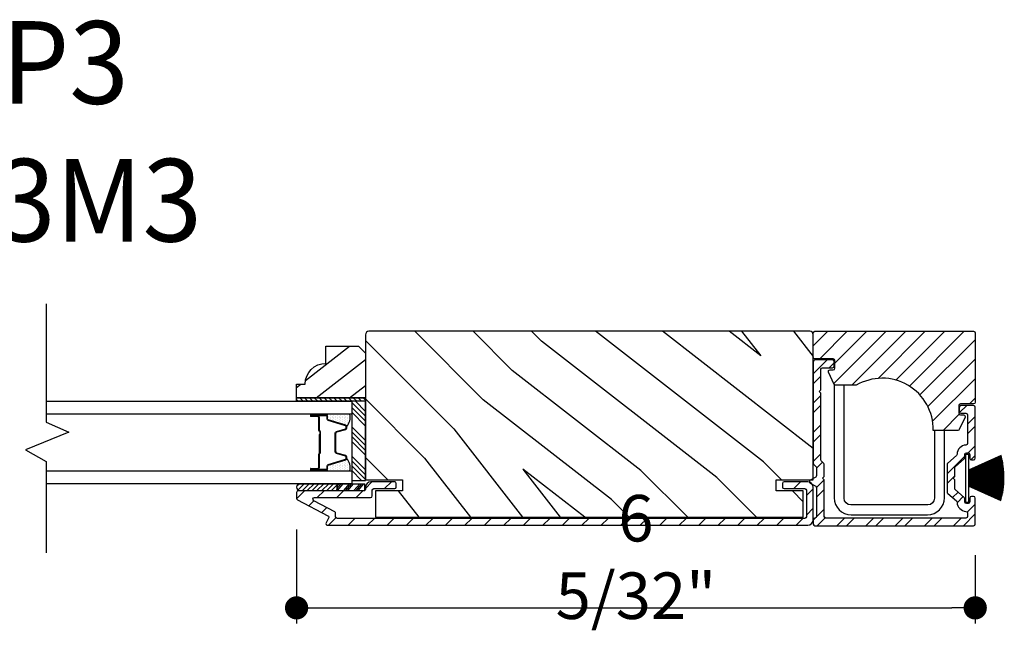
# Model space of a CAD drawing. Extents: x 0 to 169, y 0 to 171.
# Drawn here: x 13 to 22, y 8 to 14 of the extents above; entities that cross this region are included whole.
import ezdxf

# ---------------------------------------------------------------- set-up
doc = ezdxf.new("R2010")
doc.units = 0
doc.header["$LTSCALE"] = 6
doc.header["$MEASUREMENT"] = 0
doc.layers.get('0').update_dxf_attribs({"linetype": 'CONTINUOUS'})
doc.layers.get('Defpoints').update_dxf_attribs({"linetype": 'CONTINUOUS', "lineweight": 5})
for name, color, linetype in [('A-ANNO-DIMS', 3, 'CONTINUOUS'), ('A-ANNO-TEXT-TITLE', 4, 'CONTINUOUS'), ('A-DETL-CUT', 6, 'CONTINUOUS')]:
    doc.layers.add(name, color=color, linetype=linetype)
doc.styles.add('SIMPLEX', font='SIMPLEX.shx', dxfattribs={"width": 0.75})
doc.styles.add('style2', font='arial.ttf', dxfattribs={"width": 0.9, "height": 5})
doc.dimstyles.new('Andersen Section', dxfattribs={"dimscale": 2.5, "dimtxt": 0.09375, "dimasz": 0.046875, "dimexe": 0.03125, "dimexo": 0.0625, "dimgap": 0.03125, "dimtad": 1, "dimdec": 5, "dimzin": 3, "dimdsep": 46, "dimlunit": 4, "dimtxsty": 'SIMPLEX', "dimblk": 'DOT', "dimcen": 0, "dimclrd": 256, "dimclre": 256, "dimadec": 0, "dimazin": 0, "dimtfac": 1, "dimtdec": 5, "dimtmove": 0, "dimatfit": 0, "dimldrblk": 'DOT', "dimfxl": 0, "dimfrac": 2, "dimtolj": 1, "dimtzin": 4, "dimlwd": -1, "dimlwe": -1, "dimarcsym": 0})

# ---------------------------------------------------------------- blocks, each defined once
blk = doc.blocks.new('*X161')
at = {"color": 0}
for p, q in [((8.125, 4.5625), (8.125, 4.5625)), ((8.1406, 4.5625), (8.1406, 4.5625)), ((8.1172, 4.5469), (8.1172, 4.5469)), ((8.1172, 4.5156), (8.1172, 4.5156)), ((8.1172, 4.4844), (8.1172, 4.4844)), ((8.125, 4.5312), (8.125, 4.5312)), ((8.125, 4.5), (8.125, 4.5)), ((8.125, 4.4688), (8.125, 4.4688)), ((8.1328, 4.5469), (8.1328, 4.5469)), ((8.1328, 4.5156), (8.1328, 4.5156)), ((8.1328, 4.4844), (8.1328, 4.4844)), ((8.1406, 4.5312), (8.1406, 4.5312)), ((8.1406, 4.5), (8.1406, 4.5)), ((8.1406, 4.4688), (8.1406, 4.4688)), ((8.1484, 4.5469), (8.1484, 4.5469)), ((8.1484, 4.5156), (8.1484, 4.5156)), ((8.1484, 4.4844), (8.1484, 4.4844)), ((8.1562, 4.5312), (8.1562, 4.5312)), ((8.1562, 4.5), (8.1562, 4.5)), ((8.1562, 4.4688), (8.1562, 4.4688)), ((8.1641, 4.5156), (8.1641, 4.5156)), ((8.1641, 4.4844), (8.1641, 4.4844)), ((8.1719, 4.5), (8.1719, 4.5)), ((8.1719, 4.4688), (8.1719, 4.4688)), ((8.1797, 4.4844), (8.1797, 4.4844)), ((8.1172, 4.4531), (8.1172, 4.4531)), ((8.1172, 4.4219), (8.1172, 4.4219)), ((8.1172, 4.3906), (8.1172, 4.3906)), ((8.125, 4.4375), (8.125, 4.4375)), ((8.125, 4.4062), (8.125, 4.4062)), ((8.1328, 4.4531), (8.1328, 4.4531)), ((8.1328, 4.4219), (8.1328, 4.4219)), ((8.1328, 4.3906), (8.1328, 4.3906)), ((8.1406, 4.4375), (8.1406, 4.4375)), ((8.1406, 4.4062), (8.1406, 4.4062)), ((8.1484, 4.4531), (8.1484, 4.4531)), ((8.1484, 4.4219), (8.1484, 4.4219)), ((8.1484, 4.3906), (8.1484, 4.3906)), ((8.1562, 4.4375), (8.1562, 4.4375)), ((8.1562, 4.4062), (8.1562, 4.4062)), ((8.1641, 4.4531), (8.1641, 4.4531)), ((8.1641, 4.4219), (8.1641, 4.4219)), ((8.1641, 4.3906), (8.1641, 4.3906)), ((8.1719, 4.4375), (8.1719, 4.4375)), ((8.1719, 4.4062), (8.1719, 4.4062)), ((8.1797, 4.4531), (8.1797, 4.4531)), ((8.1797, 4.4219), (8.1797, 4.4219)), ((8.1797, 4.3906), (8.1797, 4.3906)), ((8.1875, 4.4375), (8.1875, 4.4375)), ((8.1875, 4.4062), (8.1875, 4.4062)), ((8.1953, 4.4219), (8.1953, 4.4219)), ((8.1953, 4.3906), (8.1953, 4.3906)), ((8.2031, 4.4062), (8.2031, 4.4062)), ((8.125, 4.375), (8.125, 4.375)), ((8.1406, 4.375), (8.1406, 4.375)), ((8.1562, 4.375), (8.1562, 4.375)), ((8.1719, 4.375), (8.1719, 4.375))]:
    blk.add_line(p, q, dxfattribs=at)
blk = doc.blocks.new('*X160')
at = {"color": 0}
for p, q in [((10.136, 9.1195), (10.151, 9.1345)), ((10.136, 9.0753), (10.167, 9.1063)), ((10.136, 9.0311), (10.167, 9.0621)), ((10.136, 8.9869), (10.167, 9.0179)), ((10.136, 8.9427), (10.167, 8.9737)), ((10.136, 8.8985), (10.167, 8.9295)), ((10.136, 8.8543), (10.167, 8.8853)), ((10.136, 8.8101), (10.167, 8.8411)), ((10.136, 8.766), (10.167, 8.797)), ((10.136, 8.7218), (10.167, 8.7528)), ((10.136, 8.6776), (10.167, 8.7086)), ((10.136, 8.6334), (10.167, 8.6644)), ((10.136, 8.5892), (10.167, 8.6202)), ((10.136, 8.545), (10.167, 8.576)), ((10.1447, 8.5095), (10.167, 8.5318))]:
    blk.add_line(p, q, dxfattribs=at)
blk = doc.blocks.new('_DOT')
at = {"color": 0, "linetype": 'ByBlock'}
blk.add_line((-0.5, 0), (-1, 0), dxfattribs=at)
at = {"color": 0, "linetype": 'ByBlock', "const_width": 0.5}
blk.add_lwpolyline([(-0.25, 0, 1), (0.25, 0, 1)], format="xyb", close=True, dxfattribs=at)
blk = doc.blocks.new('*D577')
at = {"layer": 'A-ANNO-DIMS', "transparency": 16777216}
for p, q in [((15.0865, 8.9209), (15.0865, 8.0679)), ((21.244, 8.6874), (21.244, 8.0679)), ((15.2974, 8.2085), (21.033, 8.2085))]:
    blk.add_line(p, q, dxfattribs=at)
at = {"layer": 'Defpoints', "color": 0, "transparency": 16777216}
for p in [(15.0865, 9.2022), (21.244, 8.9686), (21.244, 8.2085)]:
    blk.add_point(p, dxfattribs=at)
at = {"layer": 'A-ANNO-DIMS', "transparency": 16777216, "xscale": 0.2109375, "yscale": 0.2109375, "zscale": 0.2109375, "rotation": 180}
blk.add_blockref('_DOT', (15.0865, 8.2085), dxfattribs=at)
at = {"layer": 'A-ANNO-DIMS', "transparency": 16777216, "xscale": 0.2109375, "yscale": 0.2109375, "zscale": 0.2109375}
blk.add_blockref('_DOT', (21.244, 8.2085), dxfattribs=at)
at = {"layer": 'A-ANNO-DIMS', "color": 0, "transparency": 16777216, "insert": (18.1652, 8.6706), "char_height": 0.421875, "attachment_point": 5, "style": 'SIMPLEX'}
blk.add_mtext('\\A1;6 5/32"', dxfattribs=at)

msp = doc.modelspace()

# ---------------------------------------------------------------- hatches: boundary and pattern name
at = {"layer": 'A-DETL-CUT'}
h = msp.add_hatch(dxfattribs=at)
h.set_pattern_fill('PGRAIN', color=256, scale=0.125, angle=135, style=0)
h.set_pattern_definition([(135, (15.4463, 8.766), (-2.6517, -2.6517), [2, -13]), (135, (15.181, 8.501), (-2.6517, -2.6517), [2.859, -12.141]), (135, (14.916, 8.2356), (-2.6517, -2.6517), [3.6434, -11.3566]), (135, (14.6508, 7.9705), (-2.6517, -2.6517), [3.6434, -11.3566]), (135, (14.3856, 7.7053), (-2.6517, -2.6517), [2.859, -12.141]), (135, (14.1205, 7.44), (-2.6517, -2.6517), [2, -13]), (135, (13.8553, 7.175), (-2.6517, -2.6517), [2.6308, -12.3692]), (135, (13.59, 6.91), (-2.6517, -2.6517), [10.7156, -4.2844]), (135, (13.325, 6.6447), (-2.6517, -2.6517), [9.8566, -5.1434]), (135, (13.0598, 6.3795), (-2.6517, -2.6517), [1.548, -13.452]), (135, (12.7946, 11.771), (-2.6517, -2.6517), [1.1434, -13.8566]), (135, (12.252, 11.6894), (-2.6517, -2.6517), [1.3506, -13.6494]), (135, (11.433, 11.9778), (-2.6517, -2.6517), [0.569, -14.431]), (135, (10.9087, 11.4535), (-2.6517, -2.6517), [0.569, -14.431]), (135, (11.197, 10.6346), (-2.6517, -2.6517), [1.3506, -13.6494]), (135, (11.1153, 10.0918), (-2.6517, -2.6517), [1.1434, -13.8566]), (135, (11.1996, 9.654), (-2.6517, -2.6517), [2.0133, -12.9867]), (135, (11.3465, 8.2696), (-2.6517, -2.6517), [6.952, -8.048]), (135, (10.395, 13.817), (-2.6517, -2.6517), [0.3566, -14.6434]), (135, (10.13, 13.552), (-2.6517, -2.6517), [0.8576, -14.1424]), (135, (9.865, 13.2868), (-2.6517, -2.6517), [1.6823, -13.3177]), (135, (9.5996, 13.0216), (-2.6517, -2.6517), [2.7132, -12.2868]), (135, (9.3345, 12.7565), (-2.6517, -2.6517), [3.5722, -11.4278]), (135, (9.0693, 12.4913), (-2.6517, -2.6517), [4.3566, -10.6434]), (135, (9.1572, 11.873), (-2.6517, -2.6517), [4.8559, -10.1441]), (135, (7.6674, 16.545), (-2.65165, -2.65165), [0.999, -14.001]), (135, (7.3154, 16.2248), (-2.65165, -2.65165), [1.7786, -13.2214]), (135, (6.4437, 16.531), (-2.65165, -2.65165), [1.1434, -13.8566]), (135, (5.901, 16.4493), (-2.65165, -2.65165), [1.3506, -13.6494]), (135, (5.082, 16.7377), (-2.65165, -2.65165), [0.5689, -14.4311]), (135, (4.5577, 16.2135), (-2.65165, -2.65165), [0.5689, -14.4311]), (135, (4.846, 15.3945), (-2.65165, -2.65165), [1.3506, -13.6494]), (135, (4.7643, 14.8518), (-2.65165, -2.65165), [1.1434, -13.8566]), (142.125, (12.0745, 10.5468), (-10.6066, 10.6066), [1.477, -28.7565]), (142.125, (12.364, 9.727), (-10.6066, 10.6066), [1.4783, -28.7552]), (142.125, (12.7063, 8.8544), (-10.6066, 10.6066), [2.0156, -28.2179]), (142.125, (11.995, 9.0352), (-10.6066, 10.6066), [1.0078, -29.2257]), (142.125, (11.9861, 12.5797), (-10.6066, 10.6066), [2.0156, -28.2179]), (142.125, (11.2969, 12.6444), (-10.6066, 10.6066), [1.4783, -28.7552]), (142.125, (11.0307, 12.38), (-10.6066, 10.6066), [1.477, -28.7565]), (142.125, (5.7236, 15.3067), (-10.6066, 10.6066), [1.477, -28.7565]), (142.125, (6.013, 14.487), (-10.6066, 10.6066), [1.4783, -28.7552]), (142.125, (6.3553, 13.6143), (-10.6066, 10.6066), [2.0156, -28.2179]), (142.125, (6.4307, 13.1854), (-10.6066, 10.6066), [1.0078, -29.2257]), (142.125, (6.033, 18.4445), (-10.6066, 10.6066), [1.5117, -28.7218]), (142.125, (6.961, 17.2513), (-10.6066, 10.6066), [3.0233, -27.2101]), (142.125, (6.0577, 17.4824), (-10.6066, 10.6066), [2.215, -28.0185]), (142.125, (5.6352, 17.3396), (-10.6066, 10.6066), [2.0156, -28.2179]), (142.125, (4.946, 17.4043), (-10.6066, 10.6066), [1.4783, -28.7552]), (142.125, (4.6797, 17.14), (-10.6066, 10.6066), [1.477, -28.7565]), (307.875, (9.5996, 13.0216), (10.6066, -10.6066), [1.477, -28.7565]), (127.875, (14.032, 10.1802), (-10.6066, 10.6066), [2.0156, -28.2179]), (127.875, (13.1595, 10.5225), (-10.6066, 10.6066), [1.4783, -28.7552]), (127.875, (12.3397, 10.812), (-10.6066, 10.6066), [1.477, -28.7565]), (307.875, (9.3345, 12.7565), (10.6066, -10.6066), [1.4783, -28.7552]), (307.875, (9.0693, 12.4913), (10.6066, -10.6066), [2.0156, -28.2179]), (307.875, (9.1572, 11.873), (10.6066, -10.6066), [1.0078, -29.2257]), (127.875, (11.9652, 7.4741), (-10.6066, 10.6066), [1.0078, -29.2257]), (307.875, (8.2868, 16.4558), (10.6066, -10.6066), [3.0233, -27.2101]), (307.875, (7.6674, 16.5449), (10.6066, -10.6066), [3.0233, -27.2101]), (307.875, (7.3154, 16.2248), (10.6066, -10.6066), [2.215, -28.0185]), (127.875, (7.6811, 14.9401), (-10.6066, 10.6066), [2.0156, -28.2179]), (127.875, (6.8085, 15.2824), (-10.6066, 10.6066), [1.4783, -28.7552]), (127.875, (5.9887, 15.5719), (-10.6066, 10.6066), [1.477, -28.7565]), (307.875, (3.2487, 17.7816), (10.6066, -10.6066), [1.477, -28.7565]), (307.875, (2.9835, 17.5164), (10.6066, -10.6066), [1.4783, -28.7552]), (307.875, (2.7184, 17.2513), (10.6066, -10.6066), [2.0156, -28.2179]), (307.875, (2.4532, 16.9861), (10.6066, -10.6066), [1.5117, -28.7218]), (135, (11.236, 11.781), (-2.6517, -2.6517), [0.569, -14.431]), (135, (11.101, 11.646), (-2.6517, -2.6517), [0.569, -14.431]), (135, (4.885, 16.541), (-2.65165, -2.65165), [0.5689, -14.4311]), (135, (4.75, 16.4058), (-2.65165, -2.65165), [0.5689, -14.4311]), (127.875, (11.709, 11.173), (-10.6066, 10.6066), [0.7702, -29.4633]), (142.125, (11.709, 11.173), (-10.6066, 10.6066), [0.7702, -29.4633]), (307.875, (10.2259, 12.656), (10.6066, -10.6066), [0.7702, -29.4633]), (142.125, (10.8338, 12.1832), (-10.6066, 10.6066), [0.7702, -29.4633]), (127.875, (5.358, 15.933), (-10.6066, 10.6066), [0.7702, -29.4633]), (142.125, (5.358, 15.933), (-10.6066, 10.6066), [0.7702, -29.4633]), (307.875, (3.875, 17.416), (10.6066, -10.6066), [0.7702, -29.4633]), (142.125, (4.4829, 16.9432), (-10.6066, 10.6066), [0.7702, -29.4633])])
h.paths.add_polyline_path([(19.773961, 10.165644), (19.773961, 10.687644, 0.41421356), (19.742961, 10.718644), (15.742461, 10.718644, 0.41421356), (15.711461, 10.687644), (15.711461, 9.370144), (16.046461, 9.370144), (16.046461, 9.271144), (15.801461, 9.271144), (15.801461, 9.031144), (19.683961, 9.031144), (19.683961, 9.271144), (19.438961, 9.271144), (19.438961, 9.370144), (19.773961, 9.370144), (19.773961, 9.521644)])
h = msp.add_hatch(dxfattribs=at)
h.set_pattern_fill('ANSI31', color=256, angle=180, style=0)
h.set_pattern_definition([(225, (1.10265, -1.7213), (0.08838835, -0.08838835), [])])
h.paths.add_polyline_path([(20.863472, 9.819644), (21.085811, 9.819644, 0.28989468), (21.099368, 9.828225), (21.151444, 9.938225, 0.55051418), (21.137887, 9.959644), (21.109483, 9.959644, -0.41421356), (21.094483, 9.974644), (21.094483, 10.044644, -0.41421356), (21.109483, 10.059644), (21.228961, 10.059644, 0.41421356), (21.243961, 10.074644), (21.243961, 10.703644, 0.41421356), (21.228961, 10.718644), (19.788961, 10.718644, 0.41421356), (19.773961, 10.703644), (19.773961, 10.483644, 0.41421356), (19.788961, 10.468644), (19.954985, 10.468644, -0.41421356), (19.969985, 10.453644), (19.969985, 10.383644, -0.41421356), (19.954985, 10.368644), (19.926581, 10.368644, 0.55051418), (19.913023, 10.347225), (19.965099, 10.237225, 0.28989468), (19.978656, 10.228644), (20.162992, 10.228644, -0.58647771)])
h = msp.add_hatch(dxfattribs=at)
h.set_pattern_fill('PGRAIN', color=256, scale=0.062, angle=135, style=0)
h.set_pattern_definition([(45, (12.96, 2.7096), (1.3152, -1.3152), [0.992, -6.448]), (45, (13.0916, 2.5781), (1.3152, -1.3152), [1.4181, -6.0219]), (45, (13.2231, 2.4466), (1.3152, -1.3152), [1.8071, -5.6329]), (45, (13.3546, 2.315), (1.3152, -1.3152), [1.8071, -5.6329]), (45, (13.4862, 2.1835), (1.3152, -1.3152), [1.4181, -6.0219]), (45, (13.6177, 2.052), (1.3152, -1.3152), [0.992, -6.448]), (45, (13.7492, 1.9205), (1.3152, -1.3152), [1.3049, -6.1351]), (45, (13.8807, 1.789), (1.3152, -1.3152), [5.31496, -2.12504]), (45, (14.0122, 1.6574), (1.3152, -1.3152), [4.8889, -2.5511]), (45, (14.1438, 1.526), (1.3152, -1.3152), [0.7678, -6.6722]), (45, (14.2753, 4.2002), (1.3152, -1.3152), [0.5671, -6.8729]), (45, (14.5445, 4.1596), (1.3152, -1.3152), [0.6699, -6.7701]), (45, (14.9507, 4.3027), (1.3152, -1.3152), [0.2822, -7.1578]), (45, (15.2107, 4.0426), (1.3152, -1.3152), [0.2822, -7.1578]), (45, (15.0677, 3.6364), (1.3152, -1.3152), [0.6699, -6.7701]), (45, (15.1083, 3.3672), (1.3152, -1.3152), [0.5671, -6.8729]), (45, (15.0665, 3.15), (1.3152, -1.3152), [0.9986, -6.4414]), (45, (14.9936, 2.4634), (1.3152, -1.3152), [3.4482, -3.9918]), (45, (15.4654, 5.215), (1.3152, -1.3152), [0.1769, -7.2631]), (45, (15.597, 5.0835), (1.3152, -1.3152), [0.4254, -7.0146]), (45, (15.7285, 4.952), (1.3152, -1.3152), [0.8344, -6.6056]), (45, (15.86, 4.8204), (1.3152, -1.3152), [1.3457, -6.0943]), (45, (15.9915, 4.6889), (1.3152, -1.3152), [1.7718, -5.6682]), (45, (16.123, 4.5574), (1.3152, -1.3152), [2.1609, -5.2791]), (45, (16.0795, 4.2507), (1.3152, -1.3152), [2.4085, -5.0315]), (45, (16.8184, 6.568), (1.3152, -1.3152), [0.4955, -6.9445]), (45, (16.993, 6.4092), (1.3152, -1.3152), [0.8822, -6.5578]), (45, (17.4254, 6.5611), (1.3152, -1.3152), [0.5671, -6.8729]), (45, (17.6946, 6.5206), (1.3152, -1.3152), [0.6699, -6.7701]), (45, (18.1008, 6.6636), (1.3152, -1.3152), [0.2822, -7.1578]), (45, (18.3608, 6.4036), (1.3152, -1.3152), [0.2822, -7.1578]), (45, (18.2178, 5.9974), (1.3152, -1.3152), [0.6699, -6.7701]), (45, (18.2583, 5.7282), (1.3152, -1.3152), [0.5671, -6.8729]), (37.875, (14.6325, 3.5929), (5.26087, 5.26087), [0.7326, -14.2632]), (37.875, (14.4889, 3.1863), (5.26087, 5.26087), [0.73324, -14.26256]), (37.875, (14.3191, 2.7535), (5.26087, 5.26087), [0.9997, -13.9961]), (37.875, (14.6719, 2.8432), (5.26087, 5.26087), [0.49986, -14.49594]), (37.875, (14.6763, 4.6012), (5.26087, 5.26087), [0.9997, -13.9961]), (37.875, (15.0182, 4.6333), (5.26087, 5.26087), [0.73324, -14.26256]), (37.875, (15.1502, 4.5022), (5.26087, 5.26087), [0.7326, -14.2632]), (37.875, (17.7825, 5.9538), (5.26087, 5.26087), [0.7326, -14.2632]), (37.875, (17.639, 5.5472), (5.26087, 5.26087), [0.73324, -14.26256]), (37.875, (17.4692, 5.1144), (5.26087, 5.26087), [0.9997, -13.9961]), (37.875, (17.4318, 4.90165), (5.26087, 5.26087), [0.49986, -14.49594]), (37.875, (17.6291, 7.5102), (5.26087, 5.26087), [0.7498, -14.246]), (37.875, (17.1688, 6.9183), (5.26087, 5.26087), [1.4996, -13.4962]), (37.875, (17.6168, 7.033), (5.26087, 5.26087), [1.0986, -13.8972]), (37.875, (17.8264, 6.9622), (5.26087, 5.26087), [0.9997, -13.9961]), (37.875, (18.16825, 6.9942), (5.26087, 5.26087), [0.73324, -14.26256]), (37.875, (18.3003, 6.8631), (5.26087, 5.26087), [0.7326, -14.2632]), (232.125, (15.86, 4.8204), (-5.26087, -5.26087), [0.7326, -14.2632]), (52.125, (13.6615, 3.4111), (5.26087, 5.26087), [0.9997, -13.9961]), (52.125, (14.0943, 3.5808), (5.26087, 5.26087), [0.73324, -14.26256]), (52.125, (14.50095, 3.7244), (5.26087, 5.26087), [0.7326, -14.2632]), (232.125, (15.9915, 4.6889), (-5.26087, -5.26087), [0.73324, -14.26256]), (232.125, (16.12305, 4.5574), (-5.26087, -5.26087), [0.9997, -13.9961]), (232.125, (16.0795, 4.2507), (-5.26087, -5.26087), [0.49986, -14.49594]), (52.125, (14.6867, 2.0689), (5.26087, 5.26087), [0.49986, -14.49594]), (232.125, (16.5112, 6.5238), (-5.26087, -5.26087), [1.4996, -13.4962]), (232.125, (16.8184, 6.568), (-5.26087, -5.26087), [1.4996, -13.4962]), (232.125, (16.993, 6.4092), (-5.26087, -5.26087), [1.0986, -13.8972]), (52.125, (16.8116, 5.772), (5.26087, 5.26087), [0.9997, -13.9961]), (52.125, (17.2444, 5.9418), (5.26087, 5.26087), [0.73324, -14.26256]), (52.125, (17.651, 6.08535), (5.26087, 5.26087), [0.7326, -14.2632]), (232.125, (19.0101, 7.1814), (-5.26087, -5.26087), [0.7326, -14.2632]), (232.125, (19.1416, 7.0498), (-5.26087, -5.26087), [0.73324, -14.26256]), (232.125, (19.2731, 6.9183), (-5.26087, -5.26087), [0.9997, -13.9961]), (232.125, (19.4046, 6.7868), (-5.26087, -5.26087), [0.7498, -14.246]), (45, (15.0483, 4.205), (1.3152, -1.3152), [0.2822, -7.1578]), (45, (15.1153, 4.138), (1.3152, -1.3152), [0.2822, -7.1578]), (45, (18.1984, 6.566), (1.3152, -1.3152), [0.2822, -7.1578]), (45, (18.2654, 6.499), (1.3152, -1.3152), [0.2822, -7.1578]), (52.125, (14.8138, 3.9035), (5.26087, 5.26087), [0.382, -14.6138]), (37.875, (14.8138, 3.9035), (5.26087, 5.26087), [0.382, -14.6138]), (232.125, (15.5494, 4.6391), (-5.26087, -5.26087), [0.382, -14.6138]), (37.875, (15.24785, 4.4046), (5.26087, 5.26087), [0.382, -14.6138]), (52.125, (17.9639, 6.2644), (5.26087, 5.26087), [0.382, -14.6138]), (37.875, (17.9639, 6.2644), (5.26087, 5.26087), [0.382, -14.6138]), (232.125, (18.6995, 7.00005), (-5.26087, -5.26087), [0.382, -14.6138]), (37.875, (18.3979, 6.7655), (5.26087, 5.26087), [0.382, -14.6138])])
h.paths.add_polyline_path([(15.711461, 10.114788), (15.711461, 10.521788), (15.649461, 10.583788), (15.352461, 10.583788), (15.352461, 10.427788, 0.41421356), (15.164461, 10.239788), (15.086461, 10.239788), (15.086461, 10.114788)])
h = msp.add_hatch(dxfattribs=at)
h.set_pattern_fill('ANSI32', color=256, scale=0.5, angle=90, style=0)
h.set_pattern_definition([(45, (41.69528, 1.67043), (0.1325825, -0.1325825), []), (45, (41.69528, 1.75882), (0.1325825, -0.1325825), [])])
h.paths.add_polyline_path([(21.158963, 9.023644, 0.41421356), (21.173963, 9.038644), (21.173963, 9.069769, 0.39963753), (21.159713, 9.08475, -0.39177026), (21.078963, 9.167407, 0.21712128), (21.073804, 9.178728), (20.994122, 9.247994, -0.21712128), (20.988963, 9.259315), (20.988963, 9.511973, -0.21712128), (20.994122, 9.523294), (21.073804, 9.59256, 0.21712128), (21.078963, 9.603881, -0.39177026), (21.159713, 9.686537, 0.39963753), (21.173963, 9.701519), (21.173963, 9.959644, 0.41421356), (21.158963, 9.974644), (21.114485, 9.974644, -0.41421356), (21.099485, 9.989644), (21.099485, 10.029644, -0.41421356), (21.114485, 10.044644), (21.228963, 10.044644, -0.41421356), (21.243963, 10.029644), (21.243963, 9.566644, -0.41421356), (21.228963, 9.551644), (21.208963, 9.551644, -0.41421356), (21.193963, 9.566644), (21.193963, 9.601644, 0.41421356), (21.178963, 9.616644), (21.163963, 9.616644, 0.41421356), (21.148963, 9.601644), (21.148963, 9.57198, -0.21712128), (21.143804, 9.560659), (21.064122, 9.491393, 0.21712128), (21.058963, 9.480072), (21.058963, 9.400644), (21.043963, 9.385644), (21.058963, 9.370644), (21.058963, 9.291215, 0.21712128), (21.064122, 9.279895), (21.143804, 9.210629, -0.21712128), (21.148963, 9.199308), (21.148963, 9.169644, 0.41421356), (21.163963, 9.154644), (21.178963, 9.154644, 0.41421356), (21.193963, 9.169644), (21.193963, 9.204644, -0.41421356), (21.208963, 9.219644), (21.228963, 9.219644, -0.41421356), (21.243963, 9.204644), (21.243963, 8.968644, -0.41421356), (21.228963, 8.953644), (19.788963, 8.953644, -0.41421356), (19.773963, 8.968644), (19.773963, 9.008644, -0.41421356), (19.788963, 9.023644, 0.41421356), (19.803963, 9.038644), (19.803963, 9.299046, 0.26794919), (19.796463, 9.312036), (19.746463, 9.340903, -0.57735027), (19.746463, 9.366884), (19.796463, 9.395752, 0.26794919), (19.803963, 9.408742), (19.803963, 9.478458, 0.19891237), (19.799569, 9.489065), (19.778356, 9.510278, -0.19891237), (19.773963, 9.520885), (19.773963, 10.443644, -0.41421356), (19.788963, 10.458644), (19.949987, 10.458644, -0.41421356), (19.964987, 10.443644), (19.964987, 10.403644, -0.41421356), (19.949987, 10.388644), (19.858963, 10.388644, 0.41421356), (19.843963, 10.373644), (19.843963, 10.188194), (19.828963, 10.173194), (19.843963, 10.158194), (19.843963, 9.54988, 0.19891237), (19.848356, 9.539273), (19.869569, 9.51806, -0.19891237), (19.873963, 9.507453), (19.873963, 9.400644), (19.858963, 9.385644), (19.873963, 9.370644), (19.873963, 9.038644, 0.41421356), (19.888963, 9.023644)])
h = msp.add_hatch(dxfattribs=at)
h.set_pattern_fill('ANSI31', color=256, scale=0.25, angle=180, style=0)
h.set_pattern_definition([(225, (23.402565, -0.979912), (0.02209709, -0.02209709), [])])
edge = h.paths.add_edge_path()
edge.add_ellipse((15.117233, 9.304758), major_axis=(-0.021933, -0.021933), ratio=1, start_angle=226.9356746, end_angle=403.0643254)
edge.add_line((15.116185, 9.273758), (15.45607, 9.273758))
edge.add_line((15.45607, 9.273758), (15.45607, 9.335758))
edge.add_line((15.45607, 9.335758), (15.116185, 9.335758))
h = msp.add_hatch(dxfattribs=at)
h.set_pattern_fill('ANSI31', color=256, style=0)
h.set_pattern_definition([(45, (-5.98797, -7.45611), (-0.08838835, 0.08838835), [])])
edge = h.paths.add_edge_path()
edge.add_arc((19.723961, 9.302644), 0.05, 0, 90)
edge.add_line((19.723961, 9.352644), (19.508961, 9.352644))
edge.add_arc((19.508961, 9.337644), 0.015, 90, 180)
edge.add_line((19.493961, 9.337644), (19.493961, 9.305644))
edge.add_arc((19.508961, 9.305644), 0.015, 180, 270)
edge.add_line((19.508961, 9.290644), (19.696961, 9.290644))
edge.add_arc((19.696961, 9.275644), 0.015, 0, 90, ccw=False)
edge.add_line((19.711961, 9.275644), (19.711961, 9.035644))
edge.add_arc((19.696961, 9.035644), 0.015, -90, 0, ccw=False)
edge.add_line((19.696961, 9.020644), (15.455439, 9.020644))
edge.add_arc((15.455439, 9.035644), 0.015, 180, 270, ccw=False)
edge.add_line((15.440439, 9.035644), (15.440439, 9.067846))
edge.add_arc((15.425439, 9.067846), 0.015, 0, 62.2414594)
edge.add_line((15.432425, 9.08112), (15.2429, 9.18087))
edge.add_arc((15.249887, 9.194144), 0.015, 90, 242.2414594, ccw=False)
edge.add_line((15.249887, 9.209144), (15.758461, 9.209144))
edge.add_arc((15.758461, 9.224144), 0.015, 270, 360)
edge.add_line((15.773461, 9.224144), (15.773461, 9.275644))
edge.add_arc((15.788461, 9.275644), 0.015, 90, 180, ccw=False)
edge.add_line((15.788461, 9.290644), (15.976461, 9.290644))
edge.add_arc((15.976461, 9.305644), 0.015, 270, 360)
edge.add_line((15.991461, 9.305644), (15.991461, 9.337644))
edge.add_arc((15.976461, 9.337644), 0.015, 0, 90)
edge.add_line((15.976461, 9.352644), (15.761461, 9.352644))
edge.add_arc((15.761461, 9.302644), 0.05, 90, 180)
edge.add_line((15.711461, 9.302644), (15.711461, 9.286144))
edge.add_arc((15.696461, 9.286144), 0.015, -90, 0, ccw=False)
edge.add_line((15.696461, 9.271144), (15.101461, 9.271144))
edge.add_arc((15.101461, 9.256144), 0.015, 90, 180)
edge.add_line((15.086461, 9.256144), (15.086461, 9.2022))
edge.add_arc((15.101461, 9.2022), 0.015, 180, 242.2414594)
edge.add_line((15.094474, 9.188926), (15.370425, 9.043689))
edge.add_arc((15.363439, 9.030415), 0.015, -27.7585406, 62.2414594, ccw=False)
edge.add_line((15.376713, 9.023429), (15.354187, 8.98063))
edge.add_arc((15.367461, 8.973644), 0.015, 152.2414594, 270)
edge.add_line((15.367461, 8.958644), (19.723961, 8.958644))
edge.add_arc((19.723961, 9.008644), 0.05, 270, 360)
edge.add_line((19.773961, 9.008644), (19.773961, 9.302644))

# ---------------------------------------------------------------- linework, layer by layer
for p, q in [((15.711461, 9.947667), (15.586461, 10.072667)), ((15.711461, 9.903473), (15.586461, 10.028473)), ((15.711461, 9.991861), (15.619534, 10.083788)), ((15.356461, 9.955688), (15.216461, 9.955688)), ((15.216461, 9.950688), (15.281461, 9.950688)), ((15.281461, 9.945688), (15.216461, 9.945688)), ((15.356461, 9.965743), (15.220107, 9.965743)), ((15.286461, 9.940688), (15.286461, 9.820188)), ((15.291461, 9.940688), (15.291461, 9.820188)), ((15.368461, 9.921865), (15.368461, 9.943688)), ((15.711461, 9.859279), (15.586461, 9.984279)), ((15.532976, 9.866288), (15.37341, 9.915172)), ((15.450333, 9.806084), (15.532589, 9.828293)), ((15.541461, 9.839878), (15.541461, 9.854814)), ((15.711461, 9.726696), (15.586461, 9.851696)), ((15.291461, 9.782688), (15.291461, 9.608567)), ((15.291461, 9.782688), (15.296461, 9.782688)), ((15.296461, 9.810188), (15.296461, 9.611858)), ((15.296461, 9.782688), (15.296461, 9.608929)), ((15.301461, 9.810188), (15.301461, 9.611858)), ((15.441461, 9.627304), (15.441461, 9.794499)), ((15.711461, 9.682502), (15.586461, 9.807502)), ((15.711461, 9.638308), (15.586461, 9.763308)), ((15.711461, 9.594114), (15.586461, 9.719114)), ((15.286461, 9.601858), (15.286461, 9.478858)), ((15.291461, 9.600563), (15.291461, 9.478858)), ((15.296461, 9.611858), (15.301461, 9.611858)), ((15.532589, 9.591254), (15.450333, 9.613463)), ((15.541461, 9.564733), (15.541461, 9.579669)), ((15.711461, 9.461531), (15.586461, 9.586531)), ((21.478882, 9.590493), (21.182595, 9.458578)), ((21.480969, 9.583095), (21.182595, 9.456443)), ((21.482969, 9.575708), (21.182595, 9.454349)), ((21.484886, 9.568333), (21.182595, 9.452294)), ((21.486719, 9.560969), (21.182595, 9.450277)), ((15.216461, 9.473858), (15.281461, 9.473858)), ((15.368461, 9.475858), (15.368461, 9.497682)), ((15.37341, 9.504375), (15.532976, 9.553259)), ((15.711461, 9.417337), (15.586461, 9.542337)), ((15.711461, 9.373143), (15.586461, 9.498143)), ((21.48847, 9.553616), (21.182595, 9.448295)), ((21.49014, 9.546273), (21.182595, 9.446345)), ((21.49173, 9.53894), (21.182595, 9.444428)), ((21.493241, 9.531616), (21.182595, 9.44254)), ((21.494673, 9.524302), (21.182595, 9.440681)), ((21.496028, 9.516996), (21.182595, 9.438848)), ((21.497306, 9.509697), (21.182595, 9.437041)), ((21.498508, 9.502406), (21.182595, 9.435257)), ((21.499634, 9.495122), (21.182595, 9.433496)), ((21.500686, 9.487844), (21.182595, 9.431756)), ((21.501664, 9.480572), (21.182595, 9.430036)), ((21.502568, 9.473304), (21.182595, 9.428335)), ((15.216461, 9.468858), (15.281461, 9.468858)), ((15.216461, 9.463858), (15.356461, 9.463858)), ((15.675621, 9.364788), (15.586461, 9.453949)), ((21.503399, 9.466041), (21.182595, 9.426651)), ((21.504158, 9.458781), (21.182595, 9.424984)), ((21.504844, 9.451525), (21.182595, 9.423332)), ((21.505458, 9.444271), (21.182595, 9.421694)), ((21.506, 9.437018), (21.182595, 9.420069)), ((21.506471, 9.429767), (21.182595, 9.418457)), ((21.506871, 9.422516), (21.182595, 9.416855)), ((21.507199, 9.415264), (21.182595, 9.415264)), ((21.507418, 9.409264), (21.182595, 9.409264)), ((21.507588, 9.403264), (21.182595, 9.403264)), ((21.507709, 9.397264), (21.182595, 9.397264)), ((21.507781, 9.391264), (21.182595, 9.391264)), ((21.507806, 9.385264), (21.182595, 9.385264)), ((15.116185, 9.335758), (15.45607, 9.335758)), ((15.45607, 9.31656), (15.472415, 9.335758)), ((15.45607, 9.294147), (15.491498, 9.335758)), ((15.45607, 9.335758), (15.70592, 9.335758)), ((15.45607, 9.273758), (15.45607, 9.335758)), ((15.45607, 9.335758), (15.45607, 9.273758)), ((15.456563, 9.273758), (15.50935, 9.335758)), ((15.513811, 9.273758), (15.566599, 9.335758)), ((15.532894, 9.273758), (15.585682, 9.335758)), ((15.550746, 9.273758), (15.603533, 9.335758)), ((15.606764, 9.273758), (15.659551, 9.335758)), ((15.625846, 9.273758), (15.678634, 9.335758)), ((15.643698, 9.273758), (15.696485, 9.335758)), ((15.70592, 9.273758), (15.70592, 9.335758)), ((21.507781, 9.379264), (21.182595, 9.379264)), ((21.507709, 9.373264), (21.182595, 9.373264)), ((21.507588, 9.367264), (21.182595, 9.367264)), ((21.507418, 9.361264), (21.182595, 9.361264)), ((21.507199, 9.355264), (21.182595, 9.355264)), ((21.506871, 9.348012), (21.182595, 9.353673)), ((21.506471, 9.340761), (21.182595, 9.352071)), ((21.506, 9.33351), (21.182595, 9.350458)), ((21.505458, 9.326257), (21.182595, 9.348834)), ((21.504844, 9.319003), (21.182595, 9.347196)), ((21.504158, 9.311746), (21.182595, 9.345544)), ((21.503399, 9.304487), (21.182595, 9.343877)), ((21.502568, 9.297224), (21.182595, 9.342193)), ((21.501664, 9.289956), (21.182595, 9.340492)), ((21.500686, 9.282684), (21.182595, 9.338772)), ((21.499634, 9.275406), (21.182595, 9.337032)), ((21.498508, 9.268121), (21.182595, 9.335271)), ((21.497306, 9.26083), (21.182595, 9.333487)), ((21.496028, 9.253532), (21.182595, 9.33168)), ((21.494673, 9.246226), (21.182595, 9.329847)), ((21.493241, 9.238911), (21.182595, 9.327988)), ((21.49173, 9.231588), (21.182595, 9.3261)), ((21.49014, 9.224255), (21.182595, 9.324182)), ((21.48847, 9.216912), (21.182595, 9.322233)), ((21.486719, 9.209559), (21.182595, 9.320251)), ((21.484886, 9.202195), (21.182595, 9.318233)), ((21.482969, 9.19482), (21.182595, 9.316179)), ((21.480969, 9.187433), (21.182595, 9.314085)), ((21.478882, 9.180035), (21.182595, 9.31195)), ((15.116185, 9.273758), (15.45607, 9.273758)), ((15.45607, 9.273758), (15.70592, 9.273758))]:
    msp.add_line(p, q, dxfattribs=at)
for points in [[(12.815199, 10.968425), (12.815199, 9.893279), (13.021126, 9.803185), (12.627156, 9.644246), (12.815199, 9.538003), (12.815199, 8.708425)], [(15.086461, 10.114788), (15.711461, 10.114788), (15.711461, 10.083788), (15.086461, 10.083788), (15.086461, 10.114788)], [(12.815199, 10.083788), (15.586461, 10.083788), (15.586461, 9.965688), (12.815199, 9.965688)], [(12.815199, 9.453858), (15.586461, 9.453858), (15.586461, 9.335758), (12.815199, 9.335758)]]:
    msp.add_lwpolyline(points, dxfattribs=at)
for points in [[(19.773961, 9.521644), (19.773961, 9.521644), (19.773961, 9.521644), (19.773961, 10.165644), (19.773961, 10.165644), (19.773961, 10.165644), (19.773961, 10.165644), (19.773961, 10.687644, 0.41421356), (19.742961, 10.718644), (15.742461, 10.718644, 0.41421356), (15.711461, 10.687644), (15.711461, 9.370144), (16.046461, 9.370144), (16.046461, 9.271144), (15.801461, 9.271144), (15.801461, 9.031144), (19.683961, 9.031144), (19.683961, 9.031144), (19.683961, 9.031144), (19.683961, 9.031144), (19.683961, 9.031144), (19.683961, 9.271144), (19.438961, 9.271144), (19.438961, 9.370144), (19.773961, 9.370144), (19.773961, 9.521644)], [(21.094483, 9.974644, 0.41421356), (21.109483, 9.959644), (21.137887, 9.959644, -0.55051418), (21.151444, 9.938225), (21.099368, 9.828225, -0.28989468), (21.085811, 9.819644), (20.863472, 9.819644, 0.58647771), (20.162992, 10.228644), (19.978656, 10.228644, -0.28989468), (19.965099, 10.237225), (19.913023, 10.347225, -0.55051418), (19.926581, 10.368644), (19.954985, 10.368644, 0.41421356), (19.969985, 10.383644), (19.969985, 10.453644, 0.41421356), (19.954985, 10.468644), (19.788961, 10.468644, -0.41421356), (19.773961, 10.483644), (19.773961, 10.703644, -0.41421356), (19.788961, 10.718644), (21.228961, 10.718644, -0.41421356), (21.243961, 10.703644), (21.243961, 10.074644, -0.41421356), (21.228961, 10.059644), (21.109483, 10.059644, 0.41421356), (21.094483, 10.044644)], [(15.711461, 10.114788), (15.086461, 10.114788), (15.086461, 10.239788), (15.164461, 10.239788, -0.41421356), (15.352461, 10.427788), (15.352461, 10.583788), (15.649461, 10.583788), (15.711461, 10.521788)], [(21.114483, 10.044644, 0.41421356), (21.099483, 10.029644), (21.099483, 9.989644, 0.41421356), (21.114483, 9.974644), (21.158961, 9.974644, -0.41421356), (21.173961, 9.959644), (21.173961, 9.701519, -0.39963753), (21.159711, 9.686537, 0.39177026), (21.078961, 9.603881, -0.21712128), (21.073801, 9.59256), (20.99412, 9.523294, 0.21712128), (20.988961, 9.511973), (20.988961, 9.259315, 0.21712128), (20.99412, 9.247994), (21.073801, 9.178728, -0.21712128), (21.078961, 9.167407, 0.39177026), (21.159711, 9.08475, -0.39963753), (21.173961, 9.069769), (21.173961, 9.038644, -0.41421356), (21.158961, 9.023644), (19.888961, 9.023644, -0.41421356), (19.873961, 9.038644), (19.873961, 9.370644), (19.858961, 9.385644), (19.873961, 9.400644), (19.873961, 9.507453, 0.19891237), (19.869567, 9.51806), (19.848354, 9.539273, -0.19891237), (19.843961, 9.54988), (19.843961, 10.158194), (19.828961, 10.173194), (19.843961, 10.188194), (19.843961, 10.373644, -0.41421356), (19.858961, 10.388644), (19.949985, 10.388644, 0.41421356), (19.964985, 10.403644), (19.964985, 10.443644, 0.41421356), (19.949985, 10.458644), (19.788961, 10.458644, 0.41421356), (19.773961, 10.443644), (19.773961, 9.520885, 0.19891237), (19.778354, 9.510278), (19.799567, 9.489065, -0.19891237), (19.803961, 9.478458), (19.803961, 9.408742, -0.26794919), (19.796461, 9.395752), (19.746461, 9.366884, 0.57735027), (19.746461, 9.340903), (19.796461, 9.312036, -0.26794919), (19.803961, 9.299046), (19.803961, 9.038644, -0.41421356), (19.788961, 9.023644, 0.41421356), (19.773961, 9.008644), (19.773961, 8.968644, 0.41421356), (19.788961, 8.953644), (21.228961, 8.953644, 0.41421356), (21.243961, 8.968644), (21.243961, 9.204644, 0.41421356), (21.228961, 9.219644), (21.208961, 9.219644, 0.41421356), (21.193961, 9.204644), (21.193961, 9.169644, -0.41421356), (21.178961, 9.154644), (21.163961, 9.154644, -0.41421356), (21.148961, 9.169644), (21.148961, 9.199308, 0.21712128), (21.143801, 9.210629), (21.06412, 9.279895, -0.21712128), (21.058961, 9.291215), (21.058961, 9.370644), (21.043961, 9.385644), (21.058961, 9.400644), (21.058961, 9.480072, -0.21712128), (21.06412, 9.491393), (21.143801, 9.560659, 0.21712128), (21.148961, 9.57198), (21.148961, 9.601644, -0.41421356), (21.163961, 9.616644), (21.178961, 9.616644, -0.41421356), (21.193961, 9.601644), (21.193961, 9.566644, 0.41421356), (21.208961, 9.551644), (21.228961, 9.551644, 0.41421356), (21.243961, 9.566644), (21.243961, 10.029644, 0.41421356), (21.228961, 10.044644)], [(15.216449, 9.96571, 1), (15.216449, 9.95571), (15.363449, 9.95571, 1), (15.363449, 9.96571)], [(15.216449, 9.463858, 1), (15.216449, 9.453858), (15.363449, 9.453858, 1), (15.363449, 9.463858)], [(19.773961, 9.302644, 0.41421356), (19.723961, 9.352644), (19.508961, 9.352644, 0.41421356), (19.493961, 9.337644), (19.493961, 9.305644, 0.41421356), (19.508961, 9.290644), (19.696961, 9.290644, -0.41421356), (19.711961, 9.275644), (19.711961, 9.035644, -0.41421356), (19.696961, 9.020644), (15.455439, 9.020644, -0.41421356), (15.440439, 9.035644), (15.440439, 9.067846, 0.27845947), (15.432425, 9.08112), (15.2429, 9.18087, -0.78298369), (15.249887, 9.209144), (15.758461, 9.209144, 0.41421356), (15.773461, 9.224144), (15.773461, 9.275644, -0.41421356), (15.788461, 9.290644), (15.976461, 9.290644, 0.41421356), (15.991461, 9.305644), (15.991461, 9.337644, 0.41421356), (15.976461, 9.352644), (15.761461, 9.352644, 0.41421356), (15.711461, 9.302644), (15.711461, 9.286144, -0.41421356), (15.696461, 9.271144), (15.101461, 9.271144, 0.41421356), (15.086461, 9.256144), (15.086461, 9.2022, 0.27845947), (15.094474, 9.188926), (15.370425, 9.043689, -0.41421356), (15.376713, 9.023429), (15.354187, 8.98063, 0.5643828), (15.367461, 8.958644), (19.723961, 8.958644, 0.41421356), (19.773961, 9.008644)]]:
    msp.add_lwpolyline(points, format="xyb", close=True, dxfattribs=at)
for points in [[(19.963961, 10.23963), (19.963961, 9.207644, 0.41421356), (20.117961, 9.053644), (20.809961, 9.053644, 0.41421356), (20.963961, 9.207644), (20.963961, 9.819644)], [(20.873961, 9.819644), (20.873961, 9.203644, -0.41421356), (20.813961, 9.143644), (20.113961, 9.143644, -0.41421356), (20.053961, 9.203644), (20.053961, 10.228644)], [(15.216461, 9.468858), (15.356461, 9.468858, 0.41421356), (15.363461, 9.475858), (15.363461, 9.497682, -0.32959147), (15.371946, 9.509155), (15.531511, 9.55804, 0.32959147), (15.536461, 9.564733), (15.536461, 9.579669, 0.33892114), (15.531285, 9.586427), (15.449029, 9.608636, -0.31132163), (15.436461, 9.627304), (15.436461, 9.794499, -0.33892114), (15.449029, 9.810911), (15.531285, 9.83312, 0.33892114), (15.536461, 9.839878), (15.536461, 9.854814, 0.32959147), (15.531511, 9.861507), (15.371946, 9.910391, -0.32959147), (15.363461, 9.921865), (15.363461, 9.943688, 0.41421356), (15.356461, 9.950688), (15.216461, 9.950688)]]:
    msp.add_lwpolyline(points, format="xyb", dxfattribs=at)
for points in [[(15.586461, 10.083788), (15.586461, 9.364788), (15.711461, 9.364788), (15.711461, 10.083788)], [(21.182595, 9.604014), (21.182595, 9.166514), (21.157806, 9.166514), (21.157806, 9.604014)]]:
    msp.add_lwpolyline(points, close=True, dxfattribs=at)
for centre, radius, start, end in [((15.216461, 9.950688), 0.005, 90, 270), ((15.281461, 9.940688), 0.01, 0, 90), ((15.281461, 9.940688), 0.005, 0, 90), ((15.356461, 9.943688), 0.012, 0, 90), ((15.375461, 9.921865), 0.007, 180, 252.9671155), ((15.450011, 9.937714), 0.123431, 317.8073389, 13.0993875), ((15.529461, 9.839878), 0.012, 285.1095751, 0), ((15.529461, 9.854814), 0.012, 0, 72.9671155), ((15.293961, 9.820188), 0.0075, 180, 270), ((15.293961, 9.820188), 0.0025, 180, 270), ((15.293961, 9.810188), 0.0075, 0, 90), ((15.293961, 9.810188), 0.0025, 0, 90), ((15.453461, 9.794499), 0.012, 105.1095751, 180), ((15.291461, 9.601858), 0.005, 106.6015496, 180), ((15.289461, 9.608567), 0.002, 286.6015496, 0), ((15.293461, 9.600563), 0.002, 118.2737136, 180), ((15.288961, 9.608929), 0.0075, 298.2737136, 0), ((15.456358, 9.627089), 0.014899, 179.1752722, 246.1449436), ((15.529461, 9.579669), 0.012, 0, 74.8904249), ((15.529461, 9.564733), 0.012, 287.0328845, 0), ((15.450011, 9.481833), 0.123431, 346.9006125, 42.1926611), ((15.216461, 9.468858), 0.005, 90, 270), ((15.281461, 9.478858), 0.01, 270, 0), ((15.281461, 9.478858), 0.005, 270, 0), ((15.356461, 9.475858), 0.012, 270, 0), ((15.375461, 9.497682), 0.007, 107.0328845, 180), ((15.117233, 9.304758), 0.031018, 91.9356746, 268.0643254)]:
    msp.add_arc(centre, radius, start, end, dxfattribs=at)

# ---------------------------------------------------------------- block references
at = {"layer": 'A-DETL-CUT', "rotation": 90}
for name, p in [('*X160', (24.220971, -0.052181)), ('*X161', (19.940947, 1.347937))]:
    msp.add_blockref(name, p, dxfattribs=at)
at = {"layer": 'A-DETL-CUT', "extrusion": (0, 0, -1), "zscale": -1, "rotation": 270}
msp.add_blockref('*X161', (-19.940947, 18.073551), dxfattribs=at)

# ---------------------------------------------------------------- texts
at = {"layer": 'A-ANNO-TEXT-TITLE', "insert": (12.676581, 13.533661), "char_height": 0.75, "width": 13.73658635, "attachment_point": 2, "style": 'style2'}
msp.add_mtext('{\\fFranklin Gothic Medium|b0|i0|c0|p34;\\W0.95;\\T1.15;CP3\\PCP3M3}', dxfattribs=at)

# ---------------------------------------------------------------- dimensions: what is measured, and where the dimension line sits
at = {"layer": 'A-ANNO-DIMS'}
dim = msp.add_linear_dim(base=(21.243961, 8.208539), p1=(15.086461, 9.2022), p2=(21.243961, 8.968644), dimstyle='Andersen Section', override={"dimscale": 4.5}, dxfattribs=at)
dim.commit()
dim.dimension.update_dxf_attribs({"geometry": '*D577', "text_midpoint": (18.165211, 8.670592)})

doc.saveas('drawing.dxf')
